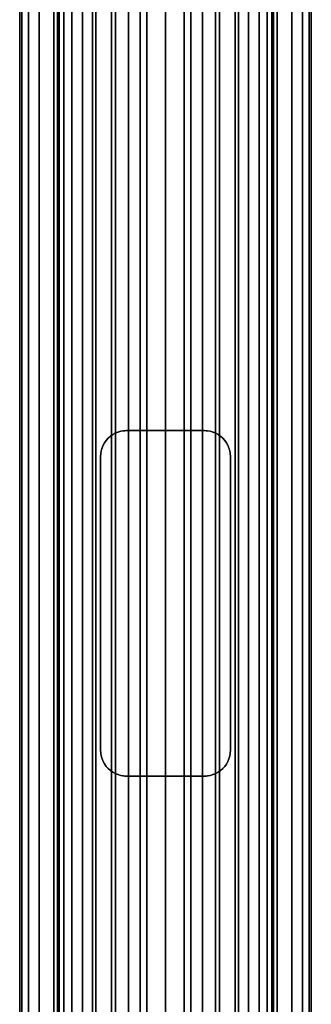
# Model space of a CAD drawing. Extents: x -0.051 to 0.051, y -0.912 to 0.
# Drawn here: x -0.017 to 0.017, y -0.228 to -0.114 of the extents above; entities that cross this region are included whole.
import ezdxf

# ---------------------------------------------------------------- set-up
doc = ezdxf.new("R2010")
doc.units = 0
for name, color, linetype in [('L1_VERBINDER_ROHR_FARBE6', 7, 'CONTINUOUS'), ('L6_ROHR_FARBE3', 7, 'CONTINUOUS'), ('L7_ROHR_FARBE', 7, 'CONTINUOUS')]:
    doc.layers.add(name, color=color, linetype=linetype)

msp = doc.modelspace()

# ---------------------------------------------------------------- linework, layer by layer
at = {"layer": 'L1_VERBINDER_ROHR_FARBE6', "color": 253}
for points, invisible_edges in [([(-0.006095, -0.162059, 0.138291), (-0.005802, -0.161897, 0.062722), (-0.006155, -0.162097, 0.06253), (-0.006095, -0.162059, 0.138291)], 8), ([(-0.006095, -0.162059, 0.138291), (-0.005799, -0.161902, 0.13818), (-0.005802, -0.161897, 0.062722), (-0.006095, -0.162059, 0.138291)], 8), ([(-0.005799, -0.161902, 0.13818), (-0.005491, -0.161768, 0.062879), (-0.005802, -0.161897, 0.062722), (-0.005799, -0.161902, 0.13818)], 8), ([(-0.005799, -0.161902, 0.13818), (-0.005168, -0.161675, 0.063032), (-0.005491, -0.161768, 0.062879), (-0.005799, -0.161902, 0.13818)], 8), ([(-0.005799, -0.161902, 0.13818), (-0.005714, -0.161857, 0.138148), (-0.005168, -0.161675, 0.063032), (-0.005799, -0.161902, 0.13818)], 8), ([(-0.005714, -0.161857, 0.138148), (-0.005168, -0.161675, 0.137962), (-0.005168, -0.161675, 0.063032), (-0.005714, -0.161857, 0.138148)], 8), ([(-0.005168, -0.161675, 0.137962), (-0.0045, -0.1616, 0.063312), (-0.004707, -0.161607, 0.06323), (-0.005168, -0.161675, 0.137962)], 8), ([(-0.005168, -0.161675, 0.137962), (-0.004837, -0.161619, 0.137859), (-0.0045, -0.1616, 0.063312), (-0.005168, -0.161675, 0.137962)], 8), ([(-0.005168, -0.161675, 0.137962), (-0.004707, -0.161607, 0.06323), (-0.005168, -0.161675, 0.063032), (-0.005168, -0.161675, 0.137962)], 8), ([(-0.004837, -0.161619, 0.137859), (-0.0045, -0.1616, 0.137762), (-0.0045, -0.1616, 0.063312), (-0.004837, -0.161619, 0.137859)], 8), ([(-0.0045, -0.1616, 0.137762), (-0.003182, -0.1616, 0.063738), (-0.0045, -0.1616, 0.063312), (-0.0045, -0.1616, 0.137762)], 9), ([(-0.003182, -0.1616, 0.063738), (-0.0045, -0.1616, 0.137762), (-0.001604, -0.1616, 0.064047), (-0.003182, -0.1616, 0.063738)], 11), ([(-0.001604, -0.1616, 0.064047), (-0.0045, -0.1616, 0.137762), (0, -0.1616, 0.06415), (-0.001604, -0.1616, 0.064047)], 11), ([(0, -0.1616, 0.06415), (-0.0045, -0.1616, 0.137762), (-0.003852, -0.1616, 0.137596), (0, -0.1616, 0.06415)], 13), ([(0, -0.1616, 0.06415), (-0.003852, -0.1616, 0.137596), (-0.001939, -0.1616, 0.137262), (0, -0.1616, 0.06415)], 13), ([(0, -0.1616, 0.06415), (-0.001939, -0.1616, 0.137262), (0, -0.1616, 0.13715), (0, -0.1616, 0.06415)], 13), ([(0.0045, -0.1616, 0.137762), (0.001604, -0.1616, 0.064047), (0, -0.1616, 0.06415), (0.0045, -0.1616, 0.137762)], 13), ([(0.0045, -0.1616, 0.137762), (0, -0.1616, 0.06415), (0.003852, -0.1616, 0.137596), (0.0045, -0.1616, 0.137762)], 11), ([(0.003852, -0.1616, 0.137596), (0, -0.1616, 0.06415), (0.001939, -0.1616, 0.137262), (0.003852, -0.1616, 0.137596)], 11), ([(0.001939, -0.1616, 0.137262), (0, -0.1616, 0.06415), (0, -0.1616, 0.13715), (0.001939, -0.1616, 0.137262)], 11), ([(0.0045, -0.1616, 0.137762), (0.003182, -0.1616, 0.063738), (0.001604, -0.1616, 0.064047), (0.0045, -0.1616, 0.137762)], 13), ([(0.003182, -0.1616, 0.063738), (0.0045, -0.1616, 0.137762), (0.0045, -0.1616, 0.063312), (0.003182, -0.1616, 0.063738)], 9), ([(0.0045, -0.1616, 0.137762), (0.004707, -0.161607, 0.06323), (0.0045, -0.1616, 0.063312), (0.0045, -0.1616, 0.137762)], 8), ([(0.004838, -0.161619, 0.137859), (0.004707, -0.161607, 0.06323), (0.0045, -0.1616, 0.137762), (0.004838, -0.161619, 0.137859)], 8), ([(0.005168, -0.161675, 0.137962), (0.004707, -0.161607, 0.06323), (0.004838, -0.161619, 0.137859), (0.005168, -0.161675, 0.137962)], 8), ([(0.005168, -0.161675, 0.137962), (0.005168, -0.161675, 0.063032), (0.004707, -0.161607, 0.06323), (0.005168, -0.161675, 0.137962)], 8), ([(0.005168, -0.161675, 0.137962), (0.005802, -0.161897, 0.062722), (0.005491, -0.161768, 0.062879), (0.005168, -0.161675, 0.137962)], 8), ([(0.005168, -0.161675, 0.137962), (0.005491, -0.161768, 0.062879), (0.005168, -0.161675, 0.063032), (0.005168, -0.161675, 0.137962)], 8), ([(0.005714, -0.161857, 0.138148), (0.005802, -0.161897, 0.062722), (0.005168, -0.161675, 0.137962), (0.005714, -0.161857, 0.138148)], 8), ([(0.005802, -0.161897, 0.13818), (0.005802, -0.161897, 0.062722), (0.005714, -0.161857, 0.138148), (0.005802, -0.161897, 0.13818)], 8), ([(0.005802, -0.161897, 0.13818), (0.006155, -0.162097, 0.06253), (0.005802, -0.161897, 0.062722), (0.005802, -0.161897, 0.13818)], 8), ([(0.006095, -0.162059, 0.138291), (0.006155, -0.162097, 0.06253), (0.005802, -0.161897, 0.13818), (0.006095, -0.162059, 0.138291)], 8), ([(-0.007203, -0.163298, 0.061866), (-0.00704, -0.163004, 0.138691), (-0.007038, -0.163, 0.061981), (-0.007203, -0.163298, 0.061866)], 9), ([(-0.00704, -0.163004, 0.138691), (-0.007203, -0.163298, 0.061866), (-0.007203, -0.163298, 0.138767), (-0.00704, -0.163004, 0.138691)], 9), ([(-0.006845, -0.16273, 0.138603), (-0.007038, -0.163, 0.061981), (-0.00704, -0.163004, 0.138691), (-0.006845, -0.16273, 0.138603)], 8), ([(-0.006845, -0.16273, 0.062109), (-0.007038, -0.163, 0.061981), (-0.006845, -0.16273, 0.138603), (-0.006845, -0.16273, 0.062109)], 8), ([(-0.006621, -0.162478, 0.138505), (-0.006621, -0.162479, 0.062252), (-0.006845, -0.16273, 0.062109), (-0.006621, -0.162478, 0.138505)], 8), ([(-0.006621, -0.162478, 0.138505), (-0.006845, -0.16273, 0.062109), (-0.006845, -0.16273, 0.138603), (-0.006621, -0.162478, 0.138505)], 8), ([(-0.006621, -0.162478, 0.138505), (-0.00637, -0.162255, 0.138401), (-0.006621, -0.162479, 0.062252), (-0.006621, -0.162478, 0.138505)], 8), ([(-0.00637, -0.162255, 0.138401), (-0.00637, -0.162255, 0.062405), (-0.006621, -0.162479, 0.062252), (-0.00637, -0.162255, 0.138401)], 8), ([(-0.00637, -0.162255, 0.138401), (-0.006095, -0.162059, 0.138291), (-0.006155, -0.162097, 0.06253), (-0.00637, -0.162255, 0.138401)], 8), ([(-0.00637, -0.162255, 0.138401), (-0.006155, -0.162097, 0.06253), (-0.00637, -0.162255, 0.062405), (-0.00637, -0.162255, 0.138401)], 8), ([(0.006095, -0.162059, 0.138291), (0.006361, -0.162266, 0.062407), (0.006155, -0.162097, 0.06253), (0.006095, -0.162059, 0.138291)], 8), ([(0.00637, -0.162255, 0.138401), (0.006361, -0.162266, 0.062407), (0.006095, -0.162059, 0.138291), (0.00637, -0.162255, 0.138401)], 8), ([(0.00637, -0.162255, 0.138401), (0.006621, -0.162478, 0.062253), (0.006361, -0.162266, 0.062407), (0.00637, -0.162255, 0.138401)], 8), ([(0.006622, -0.162479, 0.138506), (0.006621, -0.162478, 0.062253), (0.00637, -0.162255, 0.138401), (0.006622, -0.162479, 0.138506)], 8), ([(0.006622, -0.162479, 0.138506), (0.006845, -0.16273, 0.062109), (0.006621, -0.162478, 0.062253), (0.006622, -0.162479, 0.138506)], 9), ([(0.006845, -0.16273, 0.062109), (0.006622, -0.162479, 0.138506), (0.006845, -0.16273, 0.138603), (0.006845, -0.16273, 0.062109)], 9), ([(0.007039, -0.163002, 0.06198), (0.006845, -0.16273, 0.138603), (0.007039, -0.163002, 0.138691), (0.007039, -0.163002, 0.06198)], 9), ([(0.006845, -0.16273, 0.138603), (0.007039, -0.163002, 0.06198), (0.006845, -0.16273, 0.062109), (0.006845, -0.16273, 0.138603)], 9), ([(0.007203, -0.163298, 0.061866), (0.007039, -0.163002, 0.138691), (0.007203, -0.163298, 0.138767), (0.007203, -0.163298, 0.061866)], 9), ([(0.007039, -0.163002, 0.138691), (0.007203, -0.163298, 0.061866), (0.007039, -0.163002, 0.06198), (0.007039, -0.163002, 0.138691)], 9), ([(-0.007425, -0.163932, 0.138874), (-0.007481, -0.164263, 0.061664), (-0.007481, -0.164263, 0.138902), (-0.007425, -0.163932, 0.138874)], 9), ([(-0.007481, -0.164263, 0.061664), (-0.007425, -0.163932, 0.138874), (-0.007425, -0.163932, 0.061706), (-0.007481, -0.164263, 0.061664)], 9), ([(-0.007331, -0.163607, 0.138828), (-0.007425, -0.163932, 0.061706), (-0.007425, -0.163932, 0.138874), (-0.007331, -0.163607, 0.138828)], 9), ([(-0.007425, -0.163932, 0.061706), (-0.007331, -0.163607, 0.138828), (-0.007331, -0.163607, 0.061775), (-0.007425, -0.163932, 0.061706)], 9), ([(-0.007203, -0.163298, 0.138767), (-0.007331, -0.163607, 0.061775), (-0.007331, -0.163607, 0.138828), (-0.007203, -0.163298, 0.138767)], 9), ([(-0.007331, -0.163607, 0.061775), (-0.007203, -0.163298, 0.138767), (-0.007203, -0.163298, 0.061866), (-0.007331, -0.163607, 0.061775)], 9), ([(0.00733, -0.163606, 0.061775), (0.007203, -0.163298, 0.138767), (0.007331, -0.163608, 0.138828), (0.00733, -0.163606, 0.061775)], 9), ([(0.007203, -0.163298, 0.138767), (0.00733, -0.163606, 0.061775), (0.007203, -0.163298, 0.061866), (0.007203, -0.163298, 0.138767)], 9), ([(0.007331, -0.163608, 0.138828), (0.007425, -0.163932, 0.061706), (0.00733, -0.163606, 0.061775), (0.007331, -0.163608, 0.138828)], 9), ([(0.007425, -0.163932, 0.061706), (0.007331, -0.163608, 0.138828), (0.007425, -0.163932, 0.138874), (0.007425, -0.163932, 0.061706)], 9), ([(0.007481, -0.164262, 0.061664), (0.007425, -0.163932, 0.138874), (0.007481, -0.164263, 0.138902), (0.007481, -0.164262, 0.061664)], 9), ([(0.007425, -0.163932, 0.138874), (0.007481, -0.164262, 0.061664), (0.007425, -0.163932, 0.061706), (0.007425, -0.163932, 0.138874)], 9), ([(-0.007481, -0.164263, 0.138902), (-0.0075, -0.1646, 0.06165), (-0.0075, -0.1646, 0.138911), (-0.007481, -0.164263, 0.138902)], 9), ([(-0.0075, -0.1646, 0.06165), (-0.007481, -0.164263, 0.138902), (-0.007481, -0.164263, 0.061664), (-0.0075, -0.1646, 0.06165)], 9), ([(-0.0075, -0.1646, 0.138911), (-0.0075, -0.1986, 0.06165), (-0.0075, -0.1986, 0.138911), (-0.0075, -0.1646, 0.138911)], 9), ([(-0.0075, -0.1986, 0.06165), (-0.0075, -0.1646, 0.138911), (-0.0075, -0.1646, 0.06165), (-0.0075, -0.1986, 0.06165)], 9), ([(0.007481, -0.164263, 0.138902), (0.0075, -0.1646, 0.06165), (0.007481, -0.164262, 0.061664), (0.007481, -0.164263, 0.138902)], 9), ([(0.0075, -0.1646, 0.06165), (0.007481, -0.164263, 0.138902), (0.0075, -0.1646, 0.138911), (0.0075, -0.1646, 0.06165)], 9), ([(0.0075, -0.1986, 0.06165), (0.0075, -0.1646, 0.138911), (0.0075, -0.1986, 0.138911), (0.0075, -0.1986, 0.06165)], 9), ([(0.0075, -0.1646, 0.138911), (0.0075, -0.1986, 0.06165), (0.0075, -0.1646, 0.06165), (0.0075, -0.1646, 0.138911)], 9), ([(-0.007481, -0.198937, 0.138902), (-0.0075, -0.1986, 0.06165), (-0.007481, -0.198938, 0.061664), (-0.007481, -0.198937, 0.138902)], 9), ([(-0.0075, -0.1986, 0.06165), (-0.007481, -0.198937, 0.138902), (-0.0075, -0.1986, 0.138911), (-0.0075, -0.1986, 0.06165)], 9), ([(-0.007481, -0.198937, 0.138902), (-0.007425, -0.199268, 0.061706), (-0.007425, -0.199268, 0.138874), (-0.007481, -0.198937, 0.138902)], 9), ([(-0.007425, -0.199268, 0.061706), (-0.007481, -0.198937, 0.138902), (-0.007481, -0.198938, 0.061664), (-0.007425, -0.199268, 0.061706)], 9), ([(-0.007331, -0.199592, 0.138828), (-0.007425, -0.199268, 0.061706), (-0.00733, -0.199594, 0.061775), (-0.007331, -0.199592, 0.138828)], 9), ([(-0.007425, -0.199268, 0.061706), (-0.007331, -0.199592, 0.138828), (-0.007425, -0.199268, 0.138874), (-0.007425, -0.199268, 0.061706)], 9), ([(0.007331, -0.199593, 0.061775), (0.007425, -0.199268, 0.138874), (0.007331, -0.199593, 0.138828), (0.007331, -0.199593, 0.061775)], 9), ([(0.007425, -0.199268, 0.138874), (0.007331, -0.199593, 0.061775), (0.007425, -0.199268, 0.061706), (0.007425, -0.199268, 0.138874)], 9), ([(0.007425, -0.199268, 0.061706), (0.007481, -0.198937, 0.138902), (0.007425, -0.199268, 0.138874), (0.007425, -0.199268, 0.061706)], 9), ([(0.007481, -0.198937, 0.138902), (0.007425, -0.199268, 0.061706), (0.007481, -0.198937, 0.061664), (0.007481, -0.198937, 0.138902)], 9), ([(0.007481, -0.198937, 0.061664), (0.0075, -0.1986, 0.138911), (0.007481, -0.198937, 0.138902), (0.007481, -0.198937, 0.061664)], 9), ([(0.0075, -0.1986, 0.138911), (0.007481, -0.198937, 0.061664), (0.0075, -0.1986, 0.06165), (0.0075, -0.1986, 0.138911)], 9), ([(-0.007331, -0.199592, 0.138828), (-0.007203, -0.199902, 0.061866), (-0.007203, -0.199902, 0.138767), (-0.007331, -0.199592, 0.138828)], 9), ([(-0.007203, -0.199902, 0.061866), (-0.007331, -0.199592, 0.138828), (-0.00733, -0.199594, 0.061775), (-0.007203, -0.199902, 0.061866)], 9), ([(-0.007203, -0.199902, 0.138767), (-0.007039, -0.200198, 0.06198), (-0.007039, -0.200198, 0.138691), (-0.007203, -0.199902, 0.138767)], 9), ([(-0.007039, -0.200198, 0.06198), (-0.007203, -0.199902, 0.138767), (-0.007203, -0.199902, 0.061866), (-0.007039, -0.200198, 0.06198)], 9), ([(-0.007039, -0.200198, 0.138691), (-0.006845, -0.20047, 0.062109), (-0.006845, -0.20047, 0.138603), (-0.007039, -0.200198, 0.138691)], 9), ([(-0.006845, -0.20047, 0.062109), (-0.007039, -0.200198, 0.138691), (-0.007039, -0.200198, 0.06198), (-0.006845, -0.20047, 0.062109)], 9), ([(-0.006622, -0.200721, 0.138506), (-0.006845, -0.20047, 0.062109), (-0.006621, -0.200722, 0.062253), (-0.006622, -0.200721, 0.138506)], 9), ([(-0.006845, -0.20047, 0.062109), (-0.006622, -0.200721, 0.138506), (-0.006845, -0.20047, 0.138603), (-0.006845, -0.20047, 0.062109)], 9), ([(0.006845, -0.20047, 0.062109), (0.006621, -0.200722, 0.138505), (0.006621, -0.200721, 0.062252), (0.006845, -0.20047, 0.062109)], 8), ([(0.006845, -0.20047, 0.062109), (0.006845, -0.20047, 0.138603), (0.006621, -0.200722, 0.138505), (0.006845, -0.20047, 0.062109)], 8), ([(0.00704, -0.200196, 0.138691), (0.006845, -0.20047, 0.138603), (0.007038, -0.2002, 0.061981), (0.00704, -0.200196, 0.138691)], 8), ([(0.007038, -0.2002, 0.061981), (0.006845, -0.20047, 0.138603), (0.006845, -0.20047, 0.062109), (0.007038, -0.2002, 0.061981)], 8), ([(0.007203, -0.199902, 0.061866), (0.00704, -0.200196, 0.138691), (0.007038, -0.2002, 0.061981), (0.007203, -0.199902, 0.061866)], 9), ([(0.00704, -0.200196, 0.138691), (0.007203, -0.199902, 0.061866), (0.007203, -0.199902, 0.138767), (0.00704, -0.200196, 0.138691)], 9), ([(0.007203, -0.199902, 0.061866), (0.007331, -0.199593, 0.138828), (0.007203, -0.199902, 0.138767), (0.007203, -0.199902, 0.061866)], 9), ([(0.007331, -0.199593, 0.138828), (0.007203, -0.199902, 0.061866), (0.007331, -0.199593, 0.061775), (0.007331, -0.199593, 0.138828)], 9), ([(-0.006622, -0.200721, 0.138506), (-0.006621, -0.200722, 0.062253), (-0.00637, -0.200945, 0.138401), (-0.006622, -0.200721, 0.138506)], 8), ([(-0.00637, -0.200945, 0.138401), (-0.006621, -0.200722, 0.062253), (-0.006361, -0.200934, 0.062407), (-0.00637, -0.200945, 0.138401)], 8), ([(-0.00637, -0.200945, 0.138401), (-0.006361, -0.200934, 0.062407), (-0.006095, -0.201141, 0.138291), (-0.00637, -0.200945, 0.138401)], 8), ([(-0.006095, -0.201141, 0.138291), (-0.006361, -0.200934, 0.062407), (-0.006155, -0.201103, 0.06253), (-0.006095, -0.201141, 0.138291)], 8), ([(-0.005802, -0.201303, 0.13818), (-0.006155, -0.201103, 0.06253), (-0.005802, -0.201303, 0.062722), (-0.005802, -0.201303, 0.13818)], 8), ([(-0.006095, -0.201141, 0.138291), (-0.006155, -0.201103, 0.06253), (-0.005802, -0.201303, 0.13818), (-0.006095, -0.201141, 0.138291)], 8), ([(-0.005168, -0.201525, 0.137962), (-0.005802, -0.201303, 0.062722), (-0.005491, -0.201432, 0.062879), (-0.005168, -0.201525, 0.137962)], 8), ([(-0.005714, -0.201343, 0.138148), (-0.005802, -0.201303, 0.062722), (-0.005168, -0.201525, 0.137962), (-0.005714, -0.201343, 0.138148)], 8), ([(-0.005802, -0.201303, 0.13818), (-0.005802, -0.201303, 0.062722), (-0.005714, -0.201343, 0.138148), (-0.005802, -0.201303, 0.13818)], 8), ([(-0.005168, -0.201525, 0.137962), (-0.005491, -0.201432, 0.062879), (-0.005168, -0.201525, 0.063032), (-0.005168, -0.201525, 0.137962)], 8), ([(-0.005168, -0.201525, 0.137962), (-0.004707, -0.201593, 0.06323), (-0.004838, -0.201581, 0.137859), (-0.005168, -0.201525, 0.137962)], 8), ([(-0.005168, -0.201525, 0.137962), (-0.005168, -0.201525, 0.063032), (-0.004707, -0.201593, 0.06323), (-0.005168, -0.201525, 0.137962)], 8), ([(-0.004838, -0.201581, 0.137859), (-0.004707, -0.201593, 0.06323), (-0.0045, -0.2016, 0.137762), (-0.004838, -0.201581, 0.137859)], 8), ([(-0.0045, -0.2016, 0.137762), (-0.004707, -0.201593, 0.06323), (-0.0045, -0.2016, 0.063312), (-0.0045, -0.2016, 0.137762)], 8), ([(-0.003182, -0.2016, 0.063738), (-0.0045, -0.2016, 0.137762), (-0.0045, -0.2016, 0.063312), (-0.003182, -0.2016, 0.063738)], 9), ([(-0.0045, -0.2016, 0.137762), (-0.003182, -0.2016, 0.063738), (-0.001604, -0.2016, 0.064047), (-0.0045, -0.2016, 0.137762)], 13), ([(-0.0045, -0.2016, 0.137762), (-0.001604, -0.2016, 0.064047), (0, -0.2016, 0.06415), (-0.0045, -0.2016, 0.137762)], 13), ([(-0.0045, -0.2016, 0.137762), (0, -0.2016, 0.06415), (-0.003852, -0.2016, 0.137596), (-0.0045, -0.2016, 0.137762)], 11), ([(-0.003852, -0.2016, 0.137596), (0, -0.2016, 0.06415), (-0.001939, -0.2016, 0.137262), (-0.003852, -0.2016, 0.137596)], 11), ([(-0.001939, -0.2016, 0.137262), (0, -0.2016, 0.06415), (0, -0.2016, 0.13715), (-0.001939, -0.2016, 0.137262)], 11), ([(0.001604, -0.2016, 0.064047), (0.0045, -0.2016, 0.137762), (0, -0.2016, 0.06415), (0.001604, -0.2016, 0.064047)], 11), ([(0, -0.2016, 0.06415), (0.0045, -0.2016, 0.137762), (0.003852, -0.2016, 0.137596), (0, -0.2016, 0.06415)], 13), ([(0, -0.2016, 0.06415), (0.003852, -0.2016, 0.137596), (0.001939, -0.2016, 0.137262), (0, -0.2016, 0.06415)], 13), ([(0, -0.2016, 0.06415), (0.001939, -0.2016, 0.137262), (0, -0.2016, 0.13715), (0, -0.2016, 0.06415)], 13), ([(0.003182, -0.2016, 0.063738), (0.0045, -0.2016, 0.137762), (0.001604, -0.2016, 0.064047), (0.003182, -0.2016, 0.063738)], 11), ([(0.0045, -0.2016, 0.137762), (0.003182, -0.2016, 0.063738), (0.0045, -0.2016, 0.063312), (0.0045, -0.2016, 0.137762)], 9), ([(0.005168, -0.201525, 0.137962), (0.0045, -0.2016, 0.063312), (0.004707, -0.201593, 0.06323), (0.005168, -0.201525, 0.137962)], 8), ([(0.005168, -0.201525, 0.137962), (0.004837, -0.201581, 0.137859), (0.0045, -0.2016, 0.063312), (0.005168, -0.201525, 0.137962)], 8), ([(0.004837, -0.201581, 0.137859), (0.0045, -0.2016, 0.137762), (0.0045, -0.2016, 0.063312), (0.004837, -0.201581, 0.137859)], 8), ([(0.005168, -0.201525, 0.137962), (0.004707, -0.201593, 0.06323), (0.005168, -0.201525, 0.063032), (0.005168, -0.201525, 0.137962)], 8), ([(0.005799, -0.201298, 0.13818), (0.005168, -0.201525, 0.063032), (0.005491, -0.201432, 0.062879), (0.005799, -0.201298, 0.13818)], 8), ([(0.005799, -0.201298, 0.13818), (0.005714, -0.201343, 0.138148), (0.005168, -0.201525, 0.063032), (0.005799, -0.201298, 0.13818)], 8), ([(0.005714, -0.201343, 0.138148), (0.005168, -0.201525, 0.137962), (0.005168, -0.201525, 0.063032), (0.005714, -0.201343, 0.138148)], 8), ([(0.005799, -0.201298, 0.13818), (0.005491, -0.201432, 0.062879), (0.005802, -0.201303, 0.062722), (0.005799, -0.201298, 0.13818)], 8), ([(0.006095, -0.201141, 0.138291), (0.005799, -0.201298, 0.13818), (0.005802, -0.201303, 0.062722), (0.006095, -0.201141, 0.138291)], 8), ([(0.006095, -0.201141, 0.138291), (0.005802, -0.201303, 0.062722), (0.006155, -0.201103, 0.06253), (0.006095, -0.201141, 0.138291)], 8), ([(0.00637, -0.200945, 0.138401), (0.006095, -0.201141, 0.138291), (0.006155, -0.201103, 0.06253), (0.00637, -0.200945, 0.138401)], 8), ([(0.00637, -0.200945, 0.138401), (0.006155, -0.201103, 0.06253), (0.00637, -0.200945, 0.062405), (0.00637, -0.200945, 0.138401)], 8), ([(0.006621, -0.200722, 0.138505), (0.00637, -0.200945, 0.138401), (0.006621, -0.200721, 0.062252), (0.006621, -0.200722, 0.138505)], 8), ([(0.00637, -0.200945, 0.138401), (0.00637, -0.200945, 0.062405), (0.006621, -0.200721, 0.062252), (0.00637, -0.200945, 0.138401)], 8)]:
    msp.add_3dface(points, dxfattribs=dict(at, invisible_edges=invisible_edges))
at = {"layer": 'L6_ROHR_FARBE3', "color": 253, "invisible_edges": 9}
for points in [[(-0.016594, -0.0431, 0.156926), (-0.01685, -0.9091, 0.154), (-0.016594, -0.9091, 0.156926), (-0.016594, -0.0431, 0.156926)], [(-0.01685, -0.9091, 0.154), (-0.016594, -0.0431, 0.156926), (-0.01685, -0.0431, 0.154), (-0.01685, -0.9091, 0.154)], [(-0.01685, -0.0431, 0.154), (-0.016594, -0.9091, 0.151074), (-0.01685, -0.9091, 0.154), (-0.01685, -0.0431, 0.154)], [(-0.016594, -0.9091, 0.151074), (-0.01685, -0.0431, 0.154), (-0.016594, -0.0431, 0.151074), (-0.016594, -0.9091, 0.151074)], [(-0.016594, -0.0431, 0.151074), (-0.015834, -0.9091, 0.148237), (-0.016594, -0.9091, 0.151074), (-0.016594, -0.0431, 0.151074)], [(-0.015834, -0.9091, 0.148237), (-0.016594, -0.0431, 0.151074), (-0.015834, -0.0431, 0.148237), (-0.015834, -0.9091, 0.148237)], [(-0.015834, -0.0431, 0.159763), (-0.016594, -0.9091, 0.156926), (-0.015834, -0.9091, 0.159763), (-0.015834, -0.0431, 0.159763)], [(-0.016594, -0.9091, 0.156926), (-0.015834, -0.0431, 0.159763), (-0.016594, -0.0431, 0.156926), (-0.016594, -0.9091, 0.156926)], [(-0.015834, -0.0431, 0.148237), (-0.014593, -0.9091, 0.145575), (-0.015834, -0.9091, 0.148237), (-0.015834, -0.0431, 0.148237)], [(-0.014593, -0.9091, 0.145575), (-0.015834, -0.0431, 0.148237), (-0.014593, -0.0431, 0.145575), (-0.014593, -0.9091, 0.145575)], [(-0.014593, -0.0431, 0.162425), (-0.015834, -0.9091, 0.159763), (-0.014593, -0.9091, 0.162425), (-0.014593, -0.0431, 0.162425)], [(-0.015834, -0.9091, 0.159763), (-0.014593, -0.0431, 0.162425), (-0.015834, -0.0431, 0.159763), (-0.015834, -0.9091, 0.159763)], [(-0.012908, -0.0431, 0.164831), (-0.014593, -0.9091, 0.162425), (-0.012908, -0.9091, 0.164831), (-0.012908, -0.0431, 0.164831)], [(-0.014593, -0.9091, 0.162425), (-0.012908, -0.0431, 0.164831), (-0.014593, -0.0431, 0.162425), (-0.014593, -0.9091, 0.162425)], [(-0.014593, -0.0431, 0.145575), (-0.012908, -0.9091, 0.143169), (-0.014593, -0.9091, 0.145575), (-0.014593, -0.0431, 0.145575)], [(-0.012908, -0.9091, 0.143169), (-0.014593, -0.0431, 0.145575), (-0.012908, -0.0431, 0.143169), (-0.012908, -0.9091, 0.143169)], [(-0.010831, -0.9091, 0.166908), (-0.012908, -0.0431, 0.164831), (-0.012908, -0.9091, 0.164831), (-0.010831, -0.9091, 0.166908)], [(-0.012908, -0.0431, 0.164831), (-0.010831, -0.9091, 0.166908), (-0.010831, -0.0431, 0.166908), (-0.012908, -0.0431, 0.164831)], [(-0.010831, -0.0431, 0.141092), (-0.012908, -0.9091, 0.143169), (-0.012908, -0.0431, 0.143169), (-0.010831, -0.0431, 0.141092)], [(-0.012908, -0.9091, 0.143169), (-0.010831, -0.0431, 0.141092), (-0.010831, -0.9091, 0.141092), (-0.012908, -0.9091, 0.143169)], [(-0.008425, -0.9091, 0.168593), (-0.010831, -0.0431, 0.166908), (-0.010831, -0.9091, 0.166908), (-0.008425, -0.9091, 0.168593)], [(-0.010831, -0.0431, 0.166908), (-0.008425, -0.9091, 0.168593), (-0.008425, -0.0431, 0.168593), (-0.010831, -0.0431, 0.166908)], [(-0.008425, -0.0431, 0.139407), (-0.010831, -0.9091, 0.141092), (-0.010831, -0.0431, 0.141092), (-0.008425, -0.0431, 0.139407)], [(-0.010831, -0.9091, 0.141092), (-0.008425, -0.0431, 0.139407), (-0.008425, -0.9091, 0.139407), (-0.010831, -0.9091, 0.141092)], [(-0.005763, -0.9091, 0.169834), (-0.008425, -0.0431, 0.168593), (-0.008425, -0.9091, 0.168593), (-0.005763, -0.9091, 0.169834)], [(-0.008425, -0.0431, 0.168593), (-0.005763, -0.9091, 0.169834), (-0.005763, -0.0431, 0.169834), (-0.008425, -0.0431, 0.168593)], [(-0.005763, -0.0431, 0.138166), (-0.008425, -0.9091, 0.139407), (-0.008425, -0.0431, 0.139407), (-0.005763, -0.0431, 0.138166)], [(-0.008425, -0.9091, 0.139407), (-0.005763, -0.0431, 0.138166), (-0.005763, -0.9091, 0.138166), (-0.008425, -0.9091, 0.139407)], [(-0.002926, -0.9091, 0.170594), (-0.005763, -0.0431, 0.169834), (-0.005763, -0.9091, 0.169834), (-0.002926, -0.9091, 0.170594)], [(-0.005763, -0.0431, 0.169834), (-0.002926, -0.9091, 0.170594), (-0.002926, -0.0431, 0.170594), (-0.005763, -0.0431, 0.169834)], [(-0.002926, -0.0431, 0.137406), (-0.005763, -0.9091, 0.138166), (-0.005763, -0.0431, 0.138166), (-0.002926, -0.0431, 0.137406)], [(-0.005763, -0.9091, 0.138166), (-0.002926, -0.0431, 0.137406), (-0.002926, -0.9091, 0.137406), (-0.005763, -0.9091, 0.138166)], [(0, -0.9091, 0.17085), (-0.002926, -0.0431, 0.170594), (-0.002926, -0.9091, 0.170594), (0, -0.9091, 0.17085)], [(-0.002926, -0.0431, 0.170594), (0, -0.9091, 0.17085), (0, -0.0431, 0.17085), (-0.002926, -0.0431, 0.170594)], [(0, -0.0431, 0.13715), (-0.002926, -0.9091, 0.137406), (-0.002926, -0.0431, 0.137406), (0, -0.0431, 0.13715)], [(-0.002926, -0.9091, 0.137406), (0, -0.0431, 0.13715), (0, -0.9091, 0.13715), (-0.002926, -0.9091, 0.137406)], [(0.002926, -0.0431, 0.137406), (0, -0.9091, 0.13715), (0, -0.0431, 0.13715), (0.002926, -0.0431, 0.137406)], [(0, -0.9091, 0.13715), (0.002926, -0.0431, 0.137406), (0.002926, -0.9091, 0.137406), (0, -0.9091, 0.13715)], [(0.002926, -0.9091, 0.170594), (0, -0.0431, 0.17085), (0, -0.9091, 0.17085), (0.002926, -0.9091, 0.170594)], [(0, -0.0431, 0.17085), (0.002926, -0.9091, 0.170594), (0.002926, -0.0431, 0.170594), (0, -0.0431, 0.17085)], [(0.005763, -0.0431, 0.138166), (0.002926, -0.9091, 0.137406), (0.002926, -0.0431, 0.137406), (0.005763, -0.0431, 0.138166)], [(0.002926, -0.9091, 0.137406), (0.005763, -0.0431, 0.138166), (0.005763, -0.9091, 0.138166), (0.002926, -0.9091, 0.137406)], [(0.005763, -0.9091, 0.169834), (0.002926, -0.0431, 0.170594), (0.002926, -0.9091, 0.170594), (0.005763, -0.9091, 0.169834)], [(0.002926, -0.0431, 0.170594), (0.005763, -0.9091, 0.169834), (0.005763, -0.0431, 0.169834), (0.002926, -0.0431, 0.170594)], [(0.008425, -0.0431, 0.139407), (0.005763, -0.9091, 0.138166), (0.005763, -0.0431, 0.138166), (0.008425, -0.0431, 0.139407)], [(0.005763, -0.9091, 0.138166), (0.008425, -0.0431, 0.139407), (0.008425, -0.9091, 0.139407), (0.005763, -0.9091, 0.138166)], [(0.008425, -0.9091, 0.168593), (0.005763, -0.0431, 0.169834), (0.005763, -0.9091, 0.169834), (0.008425, -0.9091, 0.168593)], [(0.005763, -0.0431, 0.169834), (0.008425, -0.9091, 0.168593), (0.008425, -0.0431, 0.168593), (0.005763, -0.0431, 0.169834)], [(0.010831, -0.0431, 0.141092), (0.008425, -0.9091, 0.139407), (0.008425, -0.0431, 0.139407), (0.010831, -0.0431, 0.141092)], [(0.008425, -0.9091, 0.139407), (0.010831, -0.0431, 0.141092), (0.010831, -0.9091, 0.141092), (0.008425, -0.9091, 0.139407)], [(0.010831, -0.9091, 0.166908), (0.008425, -0.0431, 0.168593), (0.008425, -0.9091, 0.168593), (0.010831, -0.9091, 0.166908)], [(0.008425, -0.0431, 0.168593), (0.010831, -0.9091, 0.166908), (0.010831, -0.0431, 0.166908), (0.008425, -0.0431, 0.168593)], [(0.012908, -0.0431, 0.143169), (0.010831, -0.9091, 0.141092), (0.010831, -0.0431, 0.141092), (0.012908, -0.0431, 0.143169)], [(0.010831, -0.9091, 0.141092), (0.012908, -0.0431, 0.143169), (0.012908, -0.9091, 0.143169), (0.010831, -0.9091, 0.141092)], [(0.012908, -0.9091, 0.164831), (0.010831, -0.0431, 0.166908), (0.010831, -0.9091, 0.166908), (0.012908, -0.9091, 0.164831)], [(0.010831, -0.0431, 0.166908), (0.012908, -0.9091, 0.164831), (0.012908, -0.0431, 0.164831), (0.010831, -0.0431, 0.166908)], [(0.012908, -0.9091, 0.143169), (0.014593, -0.0431, 0.145575), (0.014593, -0.9091, 0.145575), (0.012908, -0.9091, 0.143169)], [(0.014593, -0.0431, 0.145575), (0.012908, -0.9091, 0.143169), (0.012908, -0.0431, 0.143169), (0.014593, -0.0431, 0.145575)], [(0.014593, -0.9091, 0.162425), (0.012908, -0.0431, 0.164831), (0.012908, -0.9091, 0.164831), (0.014593, -0.9091, 0.162425)], [(0.012908, -0.0431, 0.164831), (0.014593, -0.9091, 0.162425), (0.014593, -0.0431, 0.162425), (0.012908, -0.0431, 0.164831)], [(0.014593, -0.9091, 0.145575), (0.015834, -0.0431, 0.148237), (0.015834, -0.9091, 0.148237), (0.014593, -0.9091, 0.145575)], [(0.015834, -0.0431, 0.148237), (0.014593, -0.9091, 0.145575), (0.014593, -0.0431, 0.145575), (0.015834, -0.0431, 0.148237)], [(0.015834, -0.9091, 0.159763), (0.014593, -0.0431, 0.162425), (0.014593, -0.9091, 0.162425), (0.015834, -0.9091, 0.159763)], [(0.014593, -0.0431, 0.162425), (0.015834, -0.9091, 0.159763), (0.015834, -0.0431, 0.159763), (0.014593, -0.0431, 0.162425)], [(0.015834, -0.9091, 0.148237), (0.016594, -0.0431, 0.151074), (0.016594, -0.9091, 0.151074), (0.015834, -0.9091, 0.148237)], [(0.016594, -0.0431, 0.151074), (0.015834, -0.9091, 0.148237), (0.015834, -0.0431, 0.148237), (0.016594, -0.0431, 0.151074)], [(0.016594, -0.9091, 0.156926), (0.015834, -0.0431, 0.159763), (0.015834, -0.9091, 0.159763), (0.016594, -0.9091, 0.156926)], [(0.015834, -0.0431, 0.159763), (0.016594, -0.9091, 0.156926), (0.016594, -0.0431, 0.156926), (0.015834, -0.0431, 0.159763)], [(0.016594, -0.9091, 0.151074), (0.01685, -0.0431, 0.154), (0.01685, -0.9091, 0.154), (0.016594, -0.9091, 0.151074)], [(0.01685, -0.0431, 0.154), (0.016594, -0.9091, 0.151074), (0.016594, -0.0431, 0.151074), (0.01685, -0.0431, 0.154)], [(0.01685, -0.9091, 0.154), (0.016594, -0.0431, 0.156926), (0.016594, -0.9091, 0.156926), (0.01685, -0.9091, 0.154)], [(0.016594, -0.0431, 0.156926), (0.01685, -0.9091, 0.154), (0.01685, -0.0431, 0.154), (0.016594, -0.0431, 0.156926)]]:
    msp.add_3dface(points, dxfattribs=at)
at = {"layer": 'L7_ROHR_FARBE', "color": 253, "invisible_edges": 9}
for points in [[(-0.01231, -0.0316, 0.053821), (-0.0125, -0.8506, 0.05165), (-0.01231, -0.8506, 0.053821), (-0.01231, -0.0316, 0.053821)], [(-0.0125, -0.8506, 0.05165), (-0.01231, -0.0316, 0.053821), (-0.0125, -0.0316, 0.05165), (-0.0125, -0.8506, 0.05165)], [(-0.0125, -0.0316, 0.05165), (-0.01231, -0.8506, 0.049479), (-0.0125, -0.8506, 0.05165), (-0.0125, -0.0316, 0.05165)], [(-0.01231, -0.8506, 0.049479), (-0.0125, -0.0316, 0.05165), (-0.01231, -0.0316, 0.049479), (-0.01231, -0.8506, 0.049479)], [(-0.011746, -0.0316, 0.055925), (-0.01231, -0.8506, 0.053821), (-0.011746, -0.8506, 0.055925), (-0.011746, -0.0316, 0.055925)], [(-0.01231, -0.8506, 0.053821), (-0.011746, -0.0316, 0.055925), (-0.01231, -0.0316, 0.053821), (-0.01231, -0.8506, 0.053821)], [(-0.01231, -0.0316, 0.049479), (-0.011746, -0.8506, 0.047375), (-0.01231, -0.8506, 0.049479), (-0.01231, -0.0316, 0.049479)], [(-0.011746, -0.8506, 0.047375), (-0.01231, -0.0316, 0.049479), (-0.011746, -0.0316, 0.047375), (-0.011746, -0.8506, 0.047375)], [(-0.011746, -0.0316, 0.047375), (-0.010825, -0.8506, 0.0454), (-0.011746, -0.8506, 0.047375), (-0.011746, -0.0316, 0.047375)], [(-0.010825, -0.8506, 0.0454), (-0.011746, -0.0316, 0.047375), (-0.010825, -0.0316, 0.0454), (-0.010825, -0.8506, 0.0454)], [(-0.010825, -0.0316, 0.0579), (-0.011746, -0.8506, 0.055925), (-0.010825, -0.8506, 0.0579), (-0.010825, -0.0316, 0.0579)], [(-0.011746, -0.8506, 0.055925), (-0.010825, -0.0316, 0.0579), (-0.011746, -0.0316, 0.055925), (-0.011746, -0.8506, 0.055925)], [(-0.010825, -0.0316, 0.0454), (-0.009576, -0.8506, 0.043615), (-0.010825, -0.8506, 0.0454), (-0.010825, -0.0316, 0.0454)], [(-0.009576, -0.8506, 0.043615), (-0.010825, -0.0316, 0.0454), (-0.009576, -0.0316, 0.043615), (-0.009576, -0.8506, 0.043615)], [(-0.009576, -0.0316, 0.059685), (-0.010825, -0.8506, 0.0579), (-0.009576, -0.8506, 0.059685), (-0.009576, -0.0316, 0.059685)], [(-0.010825, -0.8506, 0.0579), (-0.009576, -0.0316, 0.059685), (-0.010825, -0.0316, 0.0579), (-0.010825, -0.8506, 0.0579)], [(-0.008035, -0.0316, 0.061226), (-0.009576, -0.8506, 0.059685), (-0.008035, -0.8506, 0.061226), (-0.008035, -0.0316, 0.061226)], [(-0.009576, -0.8506, 0.059685), (-0.008035, -0.0316, 0.061226), (-0.009576, -0.0316, 0.059685), (-0.009576, -0.8506, 0.059685)], [(-0.009576, -0.0316, 0.043615), (-0.008035, -0.8506, 0.042074), (-0.009576, -0.8506, 0.043615), (-0.009576, -0.0316, 0.043615)], [(-0.008035, -0.8506, 0.042074), (-0.009576, -0.0316, 0.043615), (-0.008035, -0.0316, 0.042074), (-0.008035, -0.8506, 0.042074)], [(-0.00625, -0.8506, 0.062475), (-0.008035, -0.0316, 0.061226), (-0.008035, -0.8506, 0.061226), (-0.00625, -0.8506, 0.062475)], [(-0.008035, -0.0316, 0.061226), (-0.00625, -0.8506, 0.062475), (-0.00625, -0.0316, 0.062475), (-0.008035, -0.0316, 0.061226)], [(-0.00625, -0.0316, 0.040825), (-0.008035, -0.8506, 0.042074), (-0.008035, -0.0316, 0.042074), (-0.00625, -0.0316, 0.040825)], [(-0.008035, -0.8506, 0.042074), (-0.00625, -0.0316, 0.040825), (-0.00625, -0.8506, 0.040825), (-0.008035, -0.8506, 0.042074)], [(-0.004275, -0.8506, 0.063396), (-0.00625, -0.0316, 0.062475), (-0.00625, -0.8506, 0.062475), (-0.004275, -0.8506, 0.063396)], [(-0.00625, -0.0316, 0.062475), (-0.004275, -0.8506, 0.063396), (-0.004275, -0.0316, 0.063396), (-0.00625, -0.0316, 0.062475)], [(-0.004275, -0.0316, 0.039904), (-0.00625, -0.8506, 0.040825), (-0.00625, -0.0316, 0.040825), (-0.004275, -0.0316, 0.039904)], [(-0.00625, -0.8506, 0.040825), (-0.004275, -0.0316, 0.039904), (-0.004275, -0.8506, 0.039904), (-0.00625, -0.8506, 0.040825)], [(-0.002171, -0.8506, 0.06396), (-0.004275, -0.0316, 0.063396), (-0.004275, -0.8506, 0.063396), (-0.002171, -0.8506, 0.06396)], [(-0.004275, -0.0316, 0.063396), (-0.002171, -0.8506, 0.06396), (-0.002171, -0.0316, 0.06396), (-0.004275, -0.0316, 0.063396)], [(-0.002171, -0.0316, 0.03934), (-0.004275, -0.8506, 0.039904), (-0.004275, -0.0316, 0.039904), (-0.002171, -0.0316, 0.03934)], [(-0.004275, -0.8506, 0.039904), (-0.002171, -0.0316, 0.03934), (-0.002171, -0.8506, 0.03934), (-0.004275, -0.8506, 0.039904)], [(0, -0.8506, 0.06415), (-0.002171, -0.0316, 0.06396), (-0.002171, -0.8506, 0.06396), (0, -0.8506, 0.06415)], [(-0.002171, -0.0316, 0.06396), (0, -0.8506, 0.06415), (0, -0.0316, 0.06415), (-0.002171, -0.0316, 0.06396)], [(0, -0.0316, 0.03915), (-0.002171, -0.8506, 0.03934), (-0.002171, -0.0316, 0.03934), (0, -0.0316, 0.03915)], [(-0.002171, -0.8506, 0.03934), (0, -0.0316, 0.03915), (0, -0.8506, 0.03915), (-0.002171, -0.8506, 0.03934)], [(0.002171, -0.0316, 0.03934), (0, -0.8506, 0.03915), (0, -0.0316, 0.03915), (0.002171, -0.0316, 0.03934)], [(0, -0.8506, 0.03915), (0.002171, -0.0316, 0.03934), (0.002171, -0.8506, 0.03934), (0, -0.8506, 0.03915)], [(0.002171, -0.8506, 0.06396), (0, -0.0316, 0.06415), (0, -0.8506, 0.06415), (0.002171, -0.8506, 0.06396)], [(0, -0.0316, 0.06415), (0.002171, -0.8506, 0.06396), (0.002171, -0.0316, 0.06396), (0, -0.0316, 0.06415)], [(0.004275, -0.0316, 0.039904), (0.002171, -0.8506, 0.03934), (0.002171, -0.0316, 0.03934), (0.004275, -0.0316, 0.039904)], [(0.002171, -0.8506, 0.03934), (0.004275, -0.0316, 0.039904), (0.004275, -0.8506, 0.039904), (0.002171, -0.8506, 0.03934)], [(0.004275, -0.8506, 0.063396), (0.002171, -0.0316, 0.06396), (0.002171, -0.8506, 0.06396), (0.004275, -0.8506, 0.063396)], [(0.002171, -0.0316, 0.06396), (0.004275, -0.8506, 0.063396), (0.004275, -0.0316, 0.063396), (0.002171, -0.0316, 0.06396)], [(0.00625, -0.0316, 0.040825), (0.004275, -0.8506, 0.039904), (0.004275, -0.0316, 0.039904), (0.00625, -0.0316, 0.040825)], [(0.004275, -0.8506, 0.039904), (0.00625, -0.0316, 0.040825), (0.00625, -0.8506, 0.040825), (0.004275, -0.8506, 0.039904)], [(0.00625, -0.8506, 0.062475), (0.004275, -0.0316, 0.063396), (0.004275, -0.8506, 0.063396), (0.00625, -0.8506, 0.062475)], [(0.004275, -0.0316, 0.063396), (0.00625, -0.8506, 0.062475), (0.00625, -0.0316, 0.062475), (0.004275, -0.0316, 0.063396)], [(0.008035, -0.0316, 0.042074), (0.00625, -0.8506, 0.040825), (0.00625, -0.0316, 0.040825), (0.008035, -0.0316, 0.042074)], [(0.00625, -0.8506, 0.040825), (0.008035, -0.0316, 0.042074), (0.008035, -0.8506, 0.042074), (0.00625, -0.8506, 0.040825)], [(0.008035, -0.8506, 0.061226), (0.00625, -0.0316, 0.062475), (0.00625, -0.8506, 0.062475), (0.008035, -0.8506, 0.061226)], [(0.00625, -0.0316, 0.062475), (0.008035, -0.8506, 0.061226), (0.008035, -0.0316, 0.061226), (0.00625, -0.0316, 0.062475)], [(0.008035, -0.8506, 0.042074), (0.009576, -0.0316, 0.043615), (0.009576, -0.8506, 0.043615), (0.008035, -0.8506, 0.042074)], [(0.009576, -0.0316, 0.043615), (0.008035, -0.8506, 0.042074), (0.008035, -0.0316, 0.042074), (0.009576, -0.0316, 0.043615)], [(0.009576, -0.8506, 0.059685), (0.008035, -0.0316, 0.061226), (0.008035, -0.8506, 0.061226), (0.009576, -0.8506, 0.059685)], [(0.008035, -0.0316, 0.061226), (0.009576, -0.8506, 0.059685), (0.009576, -0.0316, 0.059685), (0.008035, -0.0316, 0.061226)], [(0.009576, -0.8506, 0.043615), (0.010825, -0.0316, 0.0454), (0.010825, -0.8506, 0.0454), (0.009576, -0.8506, 0.043615)], [(0.010825, -0.0316, 0.0454), (0.009576, -0.8506, 0.043615), (0.009576, -0.0316, 0.043615), (0.010825, -0.0316, 0.0454)], [(0.010825, -0.8506, 0.0579), (0.009576, -0.0316, 0.059685), (0.009576, -0.8506, 0.059685), (0.010825, -0.8506, 0.0579)], [(0.009576, -0.0316, 0.059685), (0.010825, -0.8506, 0.0579), (0.010825, -0.0316, 0.0579), (0.009576, -0.0316, 0.059685)], [(0.010825, -0.8506, 0.0454), (0.011746, -0.0316, 0.047375), (0.011746, -0.8506, 0.047375), (0.010825, -0.8506, 0.0454)], [(0.011746, -0.0316, 0.047375), (0.010825, -0.8506, 0.0454), (0.010825, -0.0316, 0.0454), (0.011746, -0.0316, 0.047375)], [(0.011746, -0.8506, 0.055925), (0.010825, -0.0316, 0.0579), (0.010825, -0.8506, 0.0579), (0.011746, -0.8506, 0.055925)], [(0.010825, -0.0316, 0.0579), (0.011746, -0.8506, 0.055925), (0.011746, -0.0316, 0.055925), (0.010825, -0.0316, 0.0579)], [(0.011746, -0.8506, 0.047375), (0.01231, -0.0316, 0.049479), (0.01231, -0.8506, 0.049479), (0.011746, -0.8506, 0.047375)], [(0.01231, -0.0316, 0.049479), (0.011746, -0.8506, 0.047375), (0.011746, -0.0316, 0.047375), (0.01231, -0.0316, 0.049479)], [(0.01231, -0.8506, 0.053821), (0.011746, -0.0316, 0.055925), (0.011746, -0.8506, 0.055925), (0.01231, -0.8506, 0.053821)], [(0.011746, -0.0316, 0.055925), (0.01231, -0.8506, 0.053821), (0.01231, -0.0316, 0.053821), (0.011746, -0.0316, 0.055925)], [(0.01231, -0.8506, 0.049479), (0.0125, -0.0316, 0.05165), (0.0125, -0.8506, 0.05165), (0.01231, -0.8506, 0.049479)], [(0.0125, -0.0316, 0.05165), (0.01231, -0.8506, 0.049479), (0.01231, -0.0316, 0.049479), (0.0125, -0.0316, 0.05165)], [(0.0125, -0.8506, 0.05165), (0.01231, -0.0316, 0.053821), (0.01231, -0.8506, 0.053821), (0.0125, -0.8506, 0.05165)], [(0.01231, -0.0316, 0.053821), (0.0125, -0.8506, 0.05165), (0.0125, -0.0316, 0.05165), (0.01231, -0.0316, 0.053821)]]:
    msp.add_3dface(points, dxfattribs=at)

doc.saveas('drawing.dxf')
